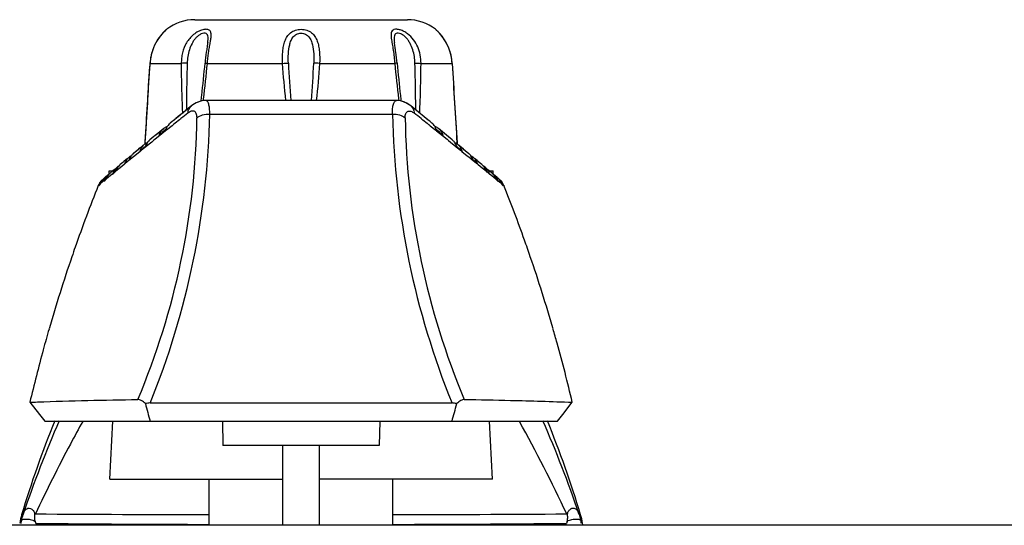
# Model space of a CAD drawing. Units: millimetres. Extents: x 198 to 1446, y 159 to 876.
# Drawn here: x 400 to 433, y 234 to 250 of the extents above; entities that cross this region are included whole.
import ezdxf

# ---------------------------------------------------------------- set-up
doc = ezdxf.new("R2010")
doc.units = ezdxf.units.MM
doc.header["$LTSCALE"] = 81.675
doc.layers.add('solid', color=7, linetype='CONTINUOUS', lineweight=30)

msp = doc.modelspace()

# ---------------------------------------------------------------- linework, layer by layer
at = {"layer": 'solid'}
for p, q in [((406.091, 250.113), (413.036, 250.113)), ((405.164, 249.792), (405.153, 249.782)), ((405.164, 249.792), (405.154, 249.782)), ((405.174, 249.8), (405.164, 249.792)), ((405.167, 249.793), (405.174, 249.8)), ((413.962, 249.792), (413.953, 249.8)), ((413.976, 249.779), (413.962, 249.792)), ((406.517, 249.369), (406.517, 249.37)), ((412.61, 249.369), (412.61, 249.369)), ((405.671, 248.949), (405.647, 248.687)), ((404.628, 248.689), (404.622, 248.582)), ((404.628, 248.689), (404.622, 248.582)), ((404.628, 248.689), (404.63, 248.687)), ((404.63, 248.687), (405.647, 248.687)), ((406.502, 248.687), (408.959, 248.687)), ((410.168, 248.687), (412.624, 248.687)), ((413.48, 248.687), (414.497, 248.687)), ((414.498, 248.689), (414.497, 248.687)), ((405.98, 247.297), (405.794, 247.146)), ((405.98, 247.297), (405.981, 247.297)), ((406.375, 247.483), (406.38, 247.524)), ((412.681, 247.474), (406.446, 247.474)), ((409.481, 247.474), (406.446, 247.474)), ((412.681, 247.474), (409.481, 247.474)), ((412.746, 247.527), (412.752, 247.483)), ((413.146, 247.297), (413.146, 247.297)), ((413.333, 247.146), (413.146, 247.297)), ((405.352, 246.654), (405.168, 246.508)), ((405.395, 246.689), (405.352, 246.654)), ((405.386, 246.815), (405.378, 246.808)), ((405.401, 246.693), (405.395, 246.689)), ((405.448, 246.731), (405.401, 246.693)), ((405.59, 246.844), (405.448, 246.731)), ((405.624, 246.871), (405.59, 246.844)), ((405.641, 246.885), (405.624, 246.871)), ((413.486, 246.884), (413.503, 246.871)), ((413.503, 246.871), (413.537, 246.844)), ((413.537, 246.844), (413.679, 246.731)), ((413.679, 246.731), (413.727, 246.693)), ((413.727, 246.693), (413.731, 246.689)), ((413.731, 246.689), (413.775, 246.654)), ((413.748, 246.808), (413.741, 246.814)), ((413.775, 246.654), (413.959, 246.508)), ((404.796, 246.33), (404.741, 246.285)), ((404.882, 246.401), (404.796, 246.33)), ((404.946, 246.33), (404.797, 246.21)), ((405.078, 246.562), (404.881, 246.4)), ((404.923, 246.435), (404.882, 246.401)), ((405.14, 246.485), (404.946, 246.33)), ((405.079, 246.563), (405.078, 246.562)), ((405.15, 246.493), (405.14, 246.485)), ((405.168, 246.508), (405.15, 246.493)), ((413.959, 246.508), (413.978, 246.492)), ((413.978, 246.492), (413.987, 246.485)), ((413.987, 246.485), (414.18, 246.33)), ((414.049, 246.562), (414.048, 246.563)), ((414.246, 246.4), (414.049, 246.562)), ((414.18, 246.33), (414.329, 246.21)), ((414.325, 246.335), (414.245, 246.401)), ((414.386, 246.285), (414.325, 246.335)), ((404.441, 246.037), (404.255, 245.882)), ((404.453, 246.046), (404.441, 246.037)), ((404.469, 246.059), (404.474, 246.133)), ((404.472, 246.11), (404.469, 246.059)), ((404.471, 246.093), (404.469, 246.059)), ((404.684, 246.119), (404.506, 245.975)), ((404.744, 246.167), (404.684, 246.119)), ((404.741, 246.285), (404.735, 246.28)), ((404.797, 246.21), (404.744, 246.167)), ((414.329, 246.21), (414.382, 246.167)), ((414.382, 246.167), (414.442, 246.119)), ((414.392, 246.28), (414.386, 246.285)), ((414.498, 246.192), (414.392, 246.28)), ((414.442, 246.119), (414.62, 245.975)), ((414.658, 246.059), (414.654, 246.11)), ((414.658, 246.059), (414.655, 246.093)), ((414.655, 246.091), (414.657, 246.059)), ((414.686, 246.037), (414.674, 246.046)), ((414.872, 245.882), (414.686, 246.037)), ((414.76, 245.975), (414.704, 246.021)), ((404.255, 245.882), (404.085, 245.74)), ((404.214, 245.848), (404.086, 245.741)), ((404.136, 245.675), (404.09, 245.638)), ((404.31, 245.816), (404.136, 245.675)), ((404.218, 245.851), (404.214, 245.848)), ((404.255, 245.882), (404.218, 245.851)), ((404.258, 245.884), (404.255, 245.882)), ((404.323, 245.939), (404.258, 245.884)), ((404.357, 245.854), (404.31, 245.816)), ((404.495, 245.966), (404.357, 245.854)), ((404.506, 245.975), (404.495, 245.966)), ((414.62, 245.975), (414.631, 245.966)), ((414.631, 245.966), (414.771, 245.854)), ((414.8, 245.941), (414.76, 245.975)), ((414.771, 245.854), (414.817, 245.816)), ((414.804, 245.938), (414.8, 245.941)), ((414.869, 245.884), (414.804, 245.938)), ((414.817, 245.816), (414.991, 245.675)), ((414.872, 245.882), (414.869, 245.884)), ((414.908, 245.851), (414.872, 245.882)), ((415.041, 245.74), (414.872, 245.882)), ((414.991, 245.675), (415.037, 245.638)), ((403.745, 245.455), (403.659, 245.384)), ((403.794, 245.397), (403.705, 245.325)), ((403.748, 245.459), (403.745, 245.455)), ((403.769, 245.476), (403.748, 245.459)), ((403.78, 245.485), (403.769, 245.476)), ((403.893, 245.58), (403.78, 245.485)), ((403.798, 245.401), (403.794, 245.397)), ((403.796, 245.395), (403.798, 245.401)), ((403.8, 245.398), (403.796, 245.395)), ((403.812, 245.41), (403.8, 245.398)), ((403.942, 245.518), (403.829, 245.426)), ((404.09, 245.638), (403.942, 245.518)), ((415.037, 245.638), (415.185, 245.518)), ((415.185, 245.518), (415.297, 245.426)), ((415.26, 245.558), (415.233, 245.58)), ((415.347, 245.485), (415.233, 245.58)), ((415.312, 245.514), (415.26, 245.558)), ((415.315, 245.511), (415.312, 245.514)), ((415.347, 245.484), (415.315, 245.511)), ((415.33, 245.395), (415.315, 245.409)), ((415.329, 245.401), (415.33, 245.395)), ((415.329, 245.401), (415.333, 245.397)), ((415.333, 245.397), (415.422, 245.325)), ((415.358, 245.475), (415.347, 245.485)), ((415.364, 245.471), (415.347, 245.484)), ((415.378, 245.459), (415.358, 245.475)), ((415.377, 245.46), (415.364, 245.471)), ((415.382, 245.455), (415.377, 245.46)), ((415.382, 245.455), (415.378, 245.459)), ((415.468, 245.384), (415.382, 245.455)), ((403.278, 245.064), (403.16, 244.965)), ((403.254, 245.044), (403.16, 244.965)), ((403.391, 245.069), (403.204, 244.918)), ((403.295, 245.076), (403.295, 245.177)), ((403.295, 245.177), (403.413, 245.177)), ((403.363, 245.136), (403.348, 245.123)), ((403.461, 245.218), (403.363, 245.136)), ((403.393, 245.07), (403.391, 245.069)), ((403.408, 245.083), (403.393, 245.07)), ((403.401, 245.063), (403.408, 245.083)), ((403.415, 245.076), (403.401, 245.063)), ((403.443, 245.202), (403.407, 245.173)), ((403.459, 245.216), (403.443, 245.202)), ((403.554, 245.296), (403.461, 245.218)), ((403.705, 245.325), (403.513, 245.169)), ((415.422, 245.325), (415.614, 245.169)), ((415.666, 245.218), (415.573, 245.296)), ((415.763, 245.136), (415.666, 245.218)), ((415.714, 245.177), (415.832, 245.177)), ((415.719, 245.083), (415.722, 245.073)), ((415.719, 245.083), (415.734, 245.07)), ((415.722, 245.073), (415.726, 245.063)), ((415.734, 245.07), (415.736, 245.069)), ((415.736, 245.069), (415.923, 244.918)), ((415.778, 245.123), (415.763, 245.136)), ((415.832, 245.076), (415.832, 245.177)), ((415.966, 244.965), (415.849, 245.064)), ((415.966, 244.965), (415.873, 245.044)), ((402.948, 244.708), (402.94, 244.701)), ((402.954, 244.712), (402.948, 244.708)), ((402.978, 244.733), (402.954, 244.712)), ((402.963, 244.692), (402.979, 244.733)), ((403.013, 244.761), (403.004, 244.739)), ((403.068, 244.806), (403.013, 244.762)), ((403.135, 244.86), (403.068, 244.806)), ((403.123, 244.828), (403.135, 244.861)), ((403.16, 244.965), (403.155, 244.96)), ((403.204, 244.917), (403.199, 244.904)), ((415.928, 244.904), (415.923, 244.917)), ((415.972, 244.96), (415.966, 244.965)), ((415.992, 244.861), (416.004, 244.828)), ((415.992, 244.86), (416.059, 244.806)), ((416.059, 244.806), (416.114, 244.762)), ((416.123, 244.739), (416.114, 244.761)), ((416.144, 244.716), (416.138, 244.723)), ((416.148, 244.733), (416.156, 244.713)), ((416.148, 244.733), (416.173, 244.712)), ((416.156, 244.713), (416.164, 244.692)), ((416.173, 244.712), (416.179, 244.708)), ((416.179, 244.708), (416.187, 244.701)), ((400.706, 237.628), (401.021, 237.23)), ((418.107, 237.231), (418.421, 237.628)), ((404.634, 237.604), (414.493, 237.604)), ((401.021, 237.23), (401.02, 237.228)), ((401.02, 237.228), (401.191, 237.013)), ((401.191, 237.013), (417.936, 237.013)), ((403.313, 235.113), (403.413, 237.013)), ((406.992, 237.013), (407.013, 236.213)), ((412.134, 237.013), (412.113, 236.213)), ((415.813, 235.113), (415.713, 237.013)), ((417.936, 237.013), (418.107, 237.229)), ((418.107, 237.229), (418.107, 237.231)), ((412.113, 236.213), (407.013, 236.213)), ((408.963, 233.613), (408.963, 236.213)), ((410.163, 233.613), (410.163, 236.213)), ((403.313, 235.113), (408.963, 235.113)), ((406.563, 233.613), (406.563, 235.113)), ((415.813, 235.113), (410.163, 235.113)), ((412.563, 233.613), (412.563, 235.113)), ((400.489, 233.985), (400.436, 233.957)), ((400.888, 233.985), (400.866, 233.963)), ((418.261, 233.961), (418.239, 233.985)), ((418.691, 233.957), (418.638, 233.985)), ((658.418, 233.613), (220.418, 233.613)), ((400.875, 233.742), (400.898, 233.676))]:
    msp.add_line(p, q, dxfattribs=at)
for centre, radius, start, end in [((406.091, 248.613), 1.5, 90, 127.6746), ((413.036, 248.613), 1.5, 52.3254, 90), ((406.226, 248.595), 1.6, 136.5874, 176.6384), ((406.233, 248.593), 1.606, 140.5754, 145.0904), ((406.197, 248.622), 1.56, 139.733, 140.5586), ((406.218, 248.603), 1.588, 136.331, 139.7314), ((406.197, 248.62), 1.561, 136.0627, 137.5515), ((406.181, 248.635), 1.54, 136.1125, 136.5415), ((406.173, 248.646), 1.527, 135.8733, 136.315), ((406.201, 248.616), 1.568, 133.7119, 136.1116), ((406.18, 248.637), 1.538, 132.0431, 136.0931), ((406.195, 248.624), 1.557, 133.2718, 135.8702), ((406.173, 248.645), 1.528, 131.9183, 133.704), ((406.168, 248.654), 1.517, 131.289, 133.2684), ((406.315, 248.489), 1.739, 131.9189, 132.0679), ((412.94, 248.631), 1.547, 43.9183, 47.9454), ((412.933, 248.626), 1.555, 44.3753, 46.9314), ((412.955, 248.648), 1.524, 43.9046, 44.3714), ((412.913, 248.608), 1.582, 40.5343, 43.8956), ((412.93, 248.62), 1.561, 42.4485, 43.9373), ((412.946, 248.635), 1.54, 43.4585, 43.8875), ((412.901, 248.595), 1.6, 3.3612, 42.4167), ((412.932, 248.624), 1.557, 39.6523, 40.5383), ((412.898, 248.596), 1.602, 35.2792, 39.6423), ((412.912, 248.606), 1.584, 34.4943, 35.2836), ((406.229, 248.595), 1.602, 152.0512, 166.7033), ((406.222, 248.599), 1.594, 151.4221, 152.0645), ((406.238, 248.59), 1.612, 145.7018, 151.4185), ((406.212, 248.607), 1.581, 145.5212, 145.6899), ((406.216, 248.605), 1.586, 145.0931, 145.5209), ((412.891, 248.591), 1.61, 28.7692, 34.4859), ((412.905, 248.599), 1.594, 28.1477, 28.7689), ((412.895, 248.594), 1.605, 13.3792, 28.1473), ((406.232, 248.595), 1.605, 167.8579, 176.7074), ((406.218, 248.598), 1.59, 167.5021, 167.8522), ((406.215, 248.598), 1.588, 167.1343, 167.5021), ((406.216, 248.598), 1.589, 166.7105, 167.1342), ((412.911, 248.598), 1.589, 12.9316, 13.358), ((412.912, 248.598), 1.588, 12.6265, 12.9315), ((412.909, 248.598), 1.59, 12.2427, 12.6264), ((412.895, 248.595), 1.604, 3.2925, 12.237), ((-201.621, 284.054), 607.28, 356.416111, 356.651413), ((-201.255, 284.032), 606.913, 356.417578, 356.651442), ((-199.683, 284.213), 605.356, 356.393371, 356.635586), ((362.584, 252.587), 44.015, 353.5434, 354.9263), ((365.15, 252.449), 41.523, 353.1875, 354.8012), ((452.48, 250.768), 43.381, 182.7391, 184.3546), ((366.648, 250.768), 43.38, 355.6454, 357.2609), ((454.009, 252.453), 41.556, 185.1993, 186.8075), ((456.541, 252.587), 44.013, 185.0737, 186.4568), ((996.636, 282.861), 583.141, 183.359686, 183.61524), ((1041.207, 285.29), 627.776, 183.342413, 183.57977), ((1040.661, 285.257), 627.23, 183.342324, 183.578358), ((360.478, 252.864), 46.138, 353.2687, 353.4956), ((458.641, 252.864), 46.13, 186.5044, 186.7319), ((484.522, 149.885), 125.131, 128.87837, 129.1019), ((380.141, 247.576), 26.446, 337.8465, 358.8227), ((487.781, 145.864), 130.308, 128.9898, 129.27638), ((488.74, 144.689), 131.824, 129.10044, 129.22095), ((495.481, 133.817), 144.414, 128.35373, 128.46968), ((438.988, 247.576), 26.447, 181.1778, 202.1531), ((323.652, 133.826), 144.404, 51.53008, 51.64629), ((330.074, 144.302), 132.321, 50.72578, 51.00802), ((329.825, 143.999), 132.714, 50.77929, 50.89917), ((381.482, 247.297), 24.685, 337.1698, 359.1112), ((405.613, 246.337), 0.513, 132.8718, 137.4208), ((437.646, 247.297), 24.687, 180.8893, 202.8299), ((413.513, 246.337), 0.514, 42.7325, 47.1881), ((499.447, 131.614), 148.724, 129.48331, 129.60965), ((413.98, 236.257), 13.548, 130.6763, 131.8756), ((405.401, 246.169), 0.509, 124.8887, 129.3516), ((405.146, 236.256), 13.55, 48.1245, 49.3235), ((413.726, 246.169), 0.509, 50.6485, 55.1116), ((319.404, 131.28), 149.156, 50.39057, 50.51654), ((410.969, 238.598), 9.828, 131.276, 132.6743), ((404.767, 245.668), 0.492, 129.704, 131.7303), ((404.965, 245.786), 0.528, 129.5961, 135.6952), ((408.158, 238.598), 9.827, 47.3255, 48.7239), ((414.36, 245.668), 0.492, 48.2699, 50.2962), ((404.277, 245.224), 0.519, 119.7321, 125.4623), ((404.398, 245.366), 0.488, 129.796, 140.764), ((414.729, 245.366), 0.488, 39.268, 50.2039), ((414.849, 245.224), 0.519, 54.5721, 60.2998), ((403.877, 244.909), 0.504, 121.9603, 129.9504), ((403.977, 245.004), 0.495, 129.9353, 137.8311), ((404.215, 245.28), 0.434, 153.811, 163.9318), ((409.149, 239.754), 7.776, 133.1596, 133.3337), ((404.229, 245.273), 0.45, 143.952, 153.7823), ((408.39, 240.562), 6.668, 132.5129, 133.1554), ((404.247, 245.26), 0.472, 134.4868, 143.9307), ((408.769, 240.149), 7.229, 131.917, 132.5154), ((404.26, 245.247), 0.49, 129.8652, 134.5061), ((404.268, 245.237), 0.503, 125.4739, 129.8668), ((414.858, 245.237), 0.504, 50.1335, 54.5607), ((414.871, 245.251), 0.485, 41.1394, 50.1557), ((410.362, 240.155), 7.221, 47.4839, 48.083), ((414.885, 245.264), 0.466, 36.026, 41.1054), ((410.739, 240.565), 6.664, 46.8434, 47.4862), ((414.898, 245.273), 0.45, 26.2165, 36.0387), ((410.023, 239.802), 7.71, 46.6541, 46.8403), ((414.909, 245.279), 0.437, 20.7543, 26.1751), ((414.916, 245.282), 0.43, 16.0406, 20.7544), ((415.149, 245.004), 0.496, 42.4898, 50.0627), ((415.249, 244.909), 0.504, 50.0523, 58.3392), ((403.596, 244.687), 0.493, 130.1104, 140.0815), ((403.663, 244.748), 0.49, 136.2369, 147.8683), ((403.599, 244.683), 0.498, 125.6422, 130.1086), ((403.669, 244.742), 0.498, 130.0553, 136.2314), ((403.845, 244.937), 0.461, 152.2616, 161.4828), ((406.708, 241.685), 4.727, 133.4839, 134.1582), ((403.853, 244.933), 0.47, 143.1641, 152.2425), ((406.686, 241.709), 4.694, 132.5516, 133.4924), ((403.863, 244.925), 0.483, 134.2709, 143.1478), ((403.946, 245.025), 0.457, 160.9986, 161.9562), ((403.87, 244.918), 0.493, 129.9678, 134.2779), ((415.259, 244.921), 0.489, 39.4203, 50.0453), ((415.177, 245.024), 0.462, 18.0743, 19.0328), ((412.445, 241.714), 4.688, 46.507, 47.449), ((415.271, 244.931), 0.473, 29.0713, 39.3933), ((412.451, 241.719), 4.68, 45.6006, 46.5187), ((415.281, 244.937), 0.462, 18.5263, 29.0435), ((415.458, 244.742), 0.497, 43.6648, 49.9447), ((415.464, 244.748), 0.49, 32.0961, 43.6592), ((415.528, 244.683), 0.498, 49.8885, 54.2544), ((415.531, 244.687), 0.493, 39.9214, 49.8869), ((449.585, 226.075), 50.227, 158.2329, 160.6864), ((403.404, 244.515), 0.5, 148.2588, 158.2176), ((403.522, 244.234), 0.724, 138.2455, 140.6681), ((403.403, 244.516), 0.498, 147.105, 148.256), ((403.436, 244.554), 0.492, 156.6998, 158.6161), ((403.581, 244.181), 0.802, 135.9766, 138.2464), ((403.404, 244.515), 0.501, 132.1738, 147.0891), ((403.439, 244.553), 0.494, 149.1806, 156.6967), ((403.439, 244.552), 0.495, 138.3654, 149.165), ((403.441, 244.551), 0.497, 128.1855, 138.3599), ((403.476, 244.58), 0.497, 133.4591, 136.5491), ((404.746, 243.271), 2.249, 135.3845, 136.1944), ((403.477, 244.579), 0.499, 130.2539, 133.4596), ((403.587, 244.694), 0.482, 149.8728, 159.7053), ((404.795, 243.223), 2.318, 134.8652, 135.3859), ((404.864, 243.153), 2.417, 133.5652, 134.8598), ((403.59, 244.691), 0.486, 140.102, 149.8525), ((403.656, 244.752), 0.482, 147.9033, 159.9994), ((415.47, 244.752), 0.482, 20.0007, 32.0615), ((415.537, 244.691), 0.486, 29.8724, 39.9014), ((414.262, 243.153), 2.417, 45.1402, 46.4348), ((415.54, 244.694), 0.482, 28.1717, 29.8511), ((415.541, 244.694), 0.481, 20.2902, 28.175), ((414.362, 243.252), 2.276, 43.8098, 45.1403), ((415.65, 244.579), 0.499, 46.4929, 49.7451), ((415.651, 244.58), 0.497, 43.6617, 46.4932), ((415.686, 244.551), 0.497, 41.6405, 51.7671), ((415.687, 244.552), 0.495, 30.835, 41.6349), ((415.723, 244.515), 0.501, 32.9117, 47.8293), ((415.688, 244.553), 0.494, 23.3074, 30.8215), ((415.536, 244.172), 0.816, 42.4797, 44.013), ((415.69, 244.554), 0.492, 21.3838, 23.3071), ((415.723, 244.516), 0.5, 21.7854, 32.888), ((415.604, 244.234), 0.724, 39.3319, 41.7545), ((369.53, 226.071), 50.239, 19.595, 21.767), ((369.644, 226.112), 50.118, 18.9391, 19.5945), ((449.467, 226.117), 50.102, 160.6873, 161.0609), ((449.446, 226.125), 50.079, 161.061, 163.8923), ((369.681, 226.125), 50.079, 16.1077, 18.939), ((449.428, 226.13), 50.061, 163.8927, 164.6954), ((369.702, 226.131), 50.057, 15.5605, 16.1073), ((369.692, 226.128), 50.067, 13.278, 15.5605), ((449.433, 226.129), 50.065, 164.6954, 166.722), ((441.208, 247.349), 38.007, 194.888, 195.7806), ((377.991, 247.324), 37.93, 344.2254, 345.1197), ((432.545, 224.325), 33.522, 157.7448, 163.3017), ((437.964, 221.249), 39.58, 156.5124, 161.2304), ((370.308, 211.374), 52.996, 25.2549, 28.9233), ((381.209, 221.267), 39.53, 18.7673, 23.4911), ((386.126, 224.163), 34.005, 16.7379, 22.2157), ((402.354, 233.379), 2.003, 163.2465, 171.3249), ((402.454, 233.31), 2.078, 161.7157, 168.0069), ((402.525, 233.302), 2.147, 161.447, 162.079), ((409.408, 1537.142), 1303.185, 269.625416, 269.874936), ((409.716, 1537.159), 1303.202, 270.125194, 270.37471), ((416.698, 233.334), 2.046, 17.8959, 18.5564), ((416.773, 233.379), 2.003, 8.6743, 16.7541), ((402.368, 233.328), 1.99, 167.9895, 169.9238), ((409.432, 1191.774), 958.136, 269.489682, 269.828487), ((409.695, 1191.848), 958.21, 270.171534, 270.510313), ((447.615, 223.615), 31.061, 160.9719, 161.1003), ((416.764, 233.329), 1.984, 10.0736, 12.0093), ((416.775, 233.38), 2.001, 7.4055, 8.6691)]:
    msp.add_arc(centre, radius, start, end, dxfattribs=at)
for points, knots in [([(406.502, 248.687), (406.507, 248.746), (406.519, 248.863), (406.542, 249.035), (406.568, 249.201), (406.596, 249.356), (406.619, 249.497), (406.629, 249.605), (406.622, 249.68), (406.608, 249.726), (406.581, 249.764), (406.539, 249.79), (406.486, 249.801), (406.396, 249.799), (406.269, 249.764), (406.12, 249.684), (405.984, 249.572), (405.869, 249.436), (405.748, 249.234), (405.693, 249.064), (405.671, 248.949)], [0, 0, 0, 0, 0.072094, 0.143093, 0.211689, 0.276441, 0.335345, 0.385869, 0.407351, 0.42645, 0.444217, 0.46273, 0.484207, 0.509794, 0.571868, 0.642024, 0.71414, 0.786022, 0.857478, 1, 1, 1, 1]), ([(406.517, 249.37), (406.521, 249.401), (406.526, 249.459), (406.527, 249.542), (406.514, 249.604), (406.49, 249.643), (406.453, 249.671), (406.384, 249.678), (406.297, 249.65), (406.208, 249.595), (406.127, 249.52), (406.058, 249.432), (405.981, 249.305), (405.911, 249.133), (405.86, 248.917), (405.846, 248.769), (405.844, 248.695)], [0, 0, 0, 0, 0.058841, 0.11173, 0.156808, 0.176896, 0.196724, 0.242149, 0.300886, 0.368262, 0.43854, 0.50918, 0.57956, 0.719557, 0.85957, 1, 1, 1, 1]), ([(408.959, 248.687), (408.951, 248.814), (408.952, 249.003), (408.986, 249.247), (409.031, 249.416), (409.104, 249.569), (409.218, 249.697), (409.377, 249.782), (409.5, 249.8), (409.563, 249.8)], [0, 0, 0, 0, 0.2663, 0.393324, 0.514537, 0.630502, 0.745382, 0.867314, 1, 1, 1, 1]), ([(409.149, 248.695), (409.144, 248.797), (409.144, 248.998), (409.173, 249.247), (409.23, 249.43), (409.3, 249.555), (409.413, 249.65), (409.513, 249.674), (409.563, 249.674)], [0, 0, 0, 0, 0.26144, 0.512426, 0.632738, 0.750567, 0.870939, 1, 1, 1, 1]), ([(409.563, 249.8), (409.627, 249.8), (409.75, 249.782), (409.909, 249.697), (410.023, 249.569), (410.096, 249.416), (410.141, 249.247), (410.174, 249.003), (410.176, 248.814), (410.168, 248.687)], [0, 0, 0, 0, 0.132664, 0.254578, 0.369459, 0.485428, 0.606648, 0.733691, 1, 1, 1, 1]), ([(409.563, 249.674), (409.614, 249.674), (409.714, 249.65), (409.827, 249.555), (409.897, 249.43), (409.954, 249.247), (409.982, 248.999), (409.983, 248.797), (409.978, 248.695)], [0, 0, 0, 0, 0.129013, 0.249372, 0.367188, 0.487507, 0.738531, 1, 1, 1, 1]), ([(413.48, 248.687), (413.48, 248.779), (413.462, 248.963), (413.381, 249.228), (413.243, 249.469), (413.079, 249.634), (412.925, 249.73), (412.806, 249.78), (412.696, 249.803), (412.602, 249.799), (412.532, 249.757), (412.503, 249.684), (412.499, 249.599), (412.504, 249.538), (412.508, 249.505)], [0, 0, 0, 0, 0.145307, 0.289811, 0.434288, 0.579895, 0.652232, 0.720984, 0.781312, 0.828979, 0.866324, 0.903495, 0.947752, 1, 1, 1, 1]), ([(413.283, 248.695), (413.281, 248.769), (413.267, 248.917), (413.216, 249.133), (413.146, 249.306), (413.069, 249.433), (412.999, 249.52), (412.918, 249.595), (412.83, 249.65), (412.742, 249.678), (412.673, 249.671), (412.637, 249.643), (412.613, 249.604), (412.6, 249.542), (412.601, 249.459), (412.606, 249.4), (412.61, 249.369)], [0, 0, 0, 0, 0.140431, 0.280445, 0.420443, 0.490825, 0.561466, 0.631742, 0.699105, 0.75781, 0.803199, 0.823023, 0.843118, 0.888224, 0.941139, 1, 1, 1, 1]), ([(413.953, 249.8), (413.957, 249.797), (413.97, 249.784), (413.985, 249.772), (413.995, 249.762)], [0, 0, 0, 0, 0.260163, 1, 1, 1, 1]), ([(414.009, 249.749), (414.003, 249.755), (413.987, 249.77), (413.971, 249.784), (413.962, 249.792)], [0, 0, 0, 0, 0.422529, 1, 1, 1, 1]), ([(406.517, 249.37), (406.511, 249.319), (406.494, 249.214), (406.458, 248.99), (406.437, 248.814), (406.426, 248.695)], [0, 0, 0, 0, 0.222666, 0.471741, 1, 1, 1, 1]), ([(412.508, 249.505), (412.516, 249.444), (412.538, 249.317), (412.586, 249.045), (412.612, 248.832), (412.624, 248.687)], [0, 0, 0, 0, 0.222537, 0.469902, 1, 1, 1, 1]), ([(412.7, 248.695), (412.69, 248.814), (412.669, 248.989), (412.632, 249.213), (412.615, 249.319), (412.61, 249.369)], [0, 0, 0, 0, 0.528198, 0.777261, 1, 1, 1, 1]), ([(405.844, 248.695), (405.808, 248.695), (405.742, 248.694), (405.676, 248.691), (405.647, 248.687)], [0, 0, 0, 0, 0.551722, 1, 1, 1, 1]), ([(405.647, 248.687), (405.648, 248.551), (405.655, 248.009), (405.67, 247.467), (405.691, 247.062)], [0, 0, 0, 0, 0.25043, 1, 1, 1, 1]), ([(405.844, 248.695), (405.84, 248.567), (405.828, 248.058), (405.82, 247.548), (405.82, 247.166)], [0, 0, 0, 0, 0.25027, 1, 1, 1, 1]), ([(406.426, 248.695), (406.426, 248.695), (406.429, 248.695), (406.432, 248.694), (406.439, 248.693), (406.447, 248.692), (406.458, 248.691), (406.477, 248.689), (406.492, 248.688), (406.502, 248.687)], [0, 0, 0, 0, 0.01673, 0.066607, 0.149167, 0.263238, 0.407608, 0.580487, 1, 1, 1, 1]), ([(408.959, 248.687), (408.994, 248.69), (409.058, 248.693), (409.121, 248.695), (409.149, 248.695)], [0, 0, 0, 0, 0.565256, 1, 1, 1, 1]), ([(410.168, 248.687), (410.132, 248.69), (410.069, 248.693), (410.006, 248.695), (409.978, 248.695)], [0, 0, 0, 0, 0.565256, 1, 1, 1, 1]), ([(412.7, 248.695), (412.7, 248.695), (412.698, 248.695), (412.695, 248.694), (412.688, 248.693), (412.68, 248.692), (412.669, 248.691), (412.65, 248.689), (412.635, 248.688), (412.624, 248.687)], [0, 0, 0, 0, 0.016731, 0.066607, 0.149167, 0.263239, 0.407608, 0.580487, 1, 1, 1, 1]), ([(413.283, 248.695), (413.319, 248.695), (413.385, 248.694), (413.45, 248.691), (413.48, 248.687)], [0, 0, 0, 0, 0.551722, 1, 1, 1, 1]), ([(413.307, 247.166), (413.307, 247.294), (413.304, 247.803), (413.293, 248.313), (413.283, 248.695)], [0, 0, 0, 0, 0.249688, 1, 1, 1, 1]), ([(413.436, 247.062), (413.443, 247.197), (413.466, 247.738), (413.476, 248.28), (413.48, 248.687)], [0, 0, 0, 0, 0.249491, 1, 1, 1, 1]), ([(405.87, 247.066), (405.873, 247.111), (405.893, 247.199), (405.948, 247.271), (405.98, 247.297)], [0, 0, 0, 0, 0.519691, 1, 1, 1, 1]), ([(406.446, 247.474), (406.36, 247.474), (406.191, 247.439), (406.045, 247.349), (405.981, 247.297)], [0, 0, 0, 0, 0.507392, 1, 1, 1, 1]), ([(406.581, 247.033), (406.582, 247.095), (406.578, 247.204), (406.558, 247.331), (406.529, 247.407), (406.502, 247.453), (406.467, 247.474), (406.446, 247.474)], [0, 0, 0, 0, 0.380364, 0.671729, 0.782012, 0.87013, 1, 1, 1, 1]), ([(412.546, 247.033), (412.545, 247.095), (412.549, 247.205), (412.569, 247.331), (412.598, 247.407), (412.625, 247.453), (412.66, 247.474), (412.681, 247.474)], [0, 0, 0, 0, 0.380362, 0.671731, 0.782015, 0.870129, 1, 1, 1, 1]), ([(413.146, 247.297), (413.081, 247.349), (412.936, 247.439), (412.766, 247.474), (412.681, 247.474)], [0, 0, 0, 0, 0.492599, 1, 1, 1, 1]), ([(413.146, 247.297), (413.179, 247.271), (413.234, 247.199), (413.254, 247.111), (413.257, 247.066)], [0, 0, 0, 0, 0.480308, 1, 1, 1, 1]), ([(406.165, 246.914), (406.165, 246.962), (406.159, 247.045), (406.077, 247.139), (405.963, 247.131), (405.902, 247.091), (405.87, 247.066)], [0, 0, 0, 0, 0.31284, 0.527483, 0.734117, 1, 1, 1, 1]), ([(406.165, 246.914), (406.216, 246.957), (406.355, 247.017), (406.502, 247.034), (406.581, 247.033)], [0, 0, 0, 0, 0.45765, 1, 1, 1, 1]), ([(412.546, 247.033), (412.625, 247.034), (412.772, 247.018), (412.91, 246.957), (412.962, 246.914)], [0, 0, 0, 0, 0.542334, 1, 1, 1, 1]), ([(412.962, 246.914), (412.961, 246.962), (412.967, 247.045), (413.049, 247.139), (413.164, 247.131), (413.225, 247.091), (413.257, 247.066)], [0, 0, 0, 0, 0.312817, 0.527454, 0.734101, 1, 1, 1, 1]), ([(404.936, 246.345), (404.941, 246.366), (404.969, 246.449), (405.027, 246.521), (405.078, 246.562)], [0, 0, 0, 0, 0.245526, 1, 1, 1, 1]), ([(414.049, 246.562), (414.066, 246.548), (414.13, 246.488), (414.176, 246.408), (414.191, 246.345)], [0, 0, 0, 0, 0.258289, 1, 1, 1, 1]), ([(404.307, 245.823), (404.323, 245.884), (404.365, 245.961), (404.424, 246.021), (404.44, 246.035)], [0, 0, 0, 0, 0.744335, 1, 1, 1, 1]), ([(414.687, 246.035), (414.703, 246.021), (414.762, 245.961), (414.804, 245.884), (414.82, 245.823)], [0, 0, 0, 0, 0.255666, 1, 1, 1, 1]), ([(400.706, 237.628), (400.789, 237.631), (401.965, 237.677), (403.141, 237.702), (404.234, 237.719)], [0, 0, 0, 0, 0.070877, 1, 1, 1, 1]), ([(404.478, 237.584), (404.437, 237.621), (404.365, 237.68), (404.273, 237.72), (404.234, 237.719)], [0, 0, 0, 0, 0.583272, 1, 1, 1, 1]), ([(414.893, 237.719), (414.854, 237.72), (414.762, 237.68), (414.689, 237.621), (414.649, 237.584)], [0, 0, 0, 0, 0.416686, 1, 1, 1, 1]), ([(414.893, 237.719), (415.396, 237.711), (416.572, 237.69), (417.748, 237.655), (418.421, 237.628)], [0, 0, 0, 0, 0.427442, 1, 1, 1, 1]), ([(402.433, 237.005), (402.297, 236.76), (401.758, 235.765), (401.25, 234.755), (400.888, 233.985)], [0, 0, 0, 0, 0.247919, 1, 1, 1, 1]), ([(400.482, 233.962), (400.496, 234.001), (400.524, 234.071), (400.572, 234.134), (400.602, 234.153)], [0, 0, 0, 0, 0.543634, 1, 1, 1, 1]), ([(400.602, 234.153), (400.625, 234.167), (400.685, 234.184), (400.757, 234.153), (400.806, 234.112), (400.847, 234.053), (400.861, 233.999), (400.866, 233.963)], [0, 0, 0, 0, 0.216169, 0.448117, 0.577762, 0.71416, 1, 1, 1, 1]), ([(418.261, 233.962), (418.264, 233.98), (418.27, 234.015), (418.293, 234.078), (418.327, 234.118), (418.353, 234.138)], [0, 0, 0, 0, 0.262278, 0.518313, 1, 1, 1, 1]), ([(418.353, 234.138), (418.36, 234.141), (418.374, 234.152), (418.395, 234.164), (418.419, 234.17), (418.449, 234.176), (418.487, 234.172), (418.547, 234.144), (418.604, 234.07), (418.631, 234), (418.645, 233.962)], [0, 0, 0, 0, 0.062257, 0.121731, 0.180214, 0.236256, 0.344838, 0.454657, 0.702992, 1, 1, 1, 1]), ([(400.422, 233.742), (400.426, 233.756), (400.438, 233.782), (400.476, 233.805), (400.523, 233.814), (400.58, 233.816), (400.647, 233.813), (400.722, 233.803), (400.8, 233.782), (400.852, 233.759), (400.875, 233.742)], [0, 0, 0, 0, 0.087131, 0.165246, 0.258575, 0.373564, 0.509296, 0.661928, 0.827122, 1, 1, 1, 1]), ([(400.866, 233.963), (400.863, 233.954), (400.86, 233.936), (400.856, 233.899), (400.856, 233.834), (400.863, 233.777), (400.875, 233.742)], [0, 0, 0, 0, 0.123484, 0.247465, 0.496814, 1, 1, 1, 1]), ([(418.252, 233.742), (418.258, 233.76), (418.266, 233.796), (418.27, 233.843), (418.271, 233.88), (418.27, 233.903), (418.268, 233.922), (418.267, 233.936), (418.265, 233.947), (418.263, 233.956), (418.261, 233.96), (418.261, 233.962)], [0, 0, 0, 0, 0.252689, 0.503625, 0.628408, 0.752695, 0.814663, 0.876517, 0.938275, 0.969382, 1, 1, 1, 1]), ([(418.252, 233.742), (418.275, 233.759), (418.327, 233.782), (418.405, 233.803), (418.48, 233.813), (418.546, 233.816), (418.603, 233.814), (418.65, 233.805), (418.689, 233.782), (418.701, 233.756), (418.705, 233.742)], [0, 0, 0, 0, 0.172852, 0.338026, 0.490643, 0.626348, 0.741317, 0.834619, 0.912724, 1, 1, 1, 1]), ([(418.645, 233.962), (418.663, 233.908), (418.684, 233.835), (418.701, 233.76), (418.705, 233.742)], [0, 0, 0, 0, 0.753741, 1, 1, 1, 1])]:
    msp.add_open_spline(points, degree=3, knots=knots, dxfattribs=at)
for points in [[(409.068, 247.474), (409.022, 247.878), (408.988, 248.282), (408.959, 248.687)], [(410.168, 248.687), (410.139, 248.282), (410.104, 247.878), (410.059, 247.474)], [(406.112, 247.385), (406.066, 247.36), (406.022, 247.33), (405.981, 247.297)], [(406.229, 247.437), (406.188, 247.423), (406.149, 247.406), (406.112, 247.385)], [(413.014, 247.386), (412.974, 247.407), (412.933, 247.426), (412.89, 247.44)], [(413.146, 247.297), (413.105, 247.331), (413.06, 247.361), (413.014, 247.386)], [(406.581, 247.033), (408.569, 247.032), (410.557, 247.032), (412.546, 247.033)], [(405.11, 246.586), (405.138, 246.606), (405.168, 246.623), (405.2, 246.637)], [(405.2, 246.639), (405.178, 246.606), (405.16, 246.57), (405.149, 246.532)], [(405.289, 246.735), (405.255, 246.707), (405.224, 246.675), (405.2, 246.639)], [(413.927, 246.639), (413.902, 246.675), (413.872, 246.707), (413.838, 246.735)], [(413.926, 246.638), (413.958, 246.623), (413.989, 246.606), (414.017, 246.586)], [(413.978, 246.532), (413.967, 246.57), (413.949, 246.606), (413.927, 246.639)], [(404.453, 246.046), (404.484, 246.072), (404.518, 246.094), (404.553, 246.112)], [(404.552, 246.112), (404.523, 246.074), (404.5, 246.03), (404.485, 245.984)], [(404.628, 246.192), (404.6, 246.168), (404.574, 246.142), (404.552, 246.112)], [(414.575, 246.112), (414.553, 246.142), (414.527, 246.168), (414.499, 246.192)], [(414.573, 246.112), (414.609, 246.094), (414.643, 246.072), (414.674, 246.046)], [(414.641, 245.984), (414.627, 246.03), (414.604, 246.074), (414.575, 246.112)], [(404.02, 245.674), (403.985, 245.631), (403.957, 245.581), (403.94, 245.528)], [(415.187, 245.528), (415.17, 245.581), (415.142, 245.631), (415.107, 245.674)], [(415.613, 245.175), (415.592, 245.235), (415.558, 245.292), (415.515, 245.339)], [(403.61, 245.337), (403.568, 245.29), (403.534, 245.234), (403.514, 245.174)], [(403.115, 244.922), (403.071, 244.876), (403.036, 244.82), (403.013, 244.761)], [(416.114, 244.761), (416.091, 244.821), (416.055, 244.877), (416.011, 244.923)], [(404.634, 237.604), (404.582, 237.604), (404.529, 237.596), (404.478, 237.584)], [(414.649, 237.584), (414.598, 237.596), (414.545, 237.604), (414.493, 237.604)]]:
    msp.add_open_spline(points, degree=3, dxfattribs=at)

doc.saveas('drawing.dxf')
